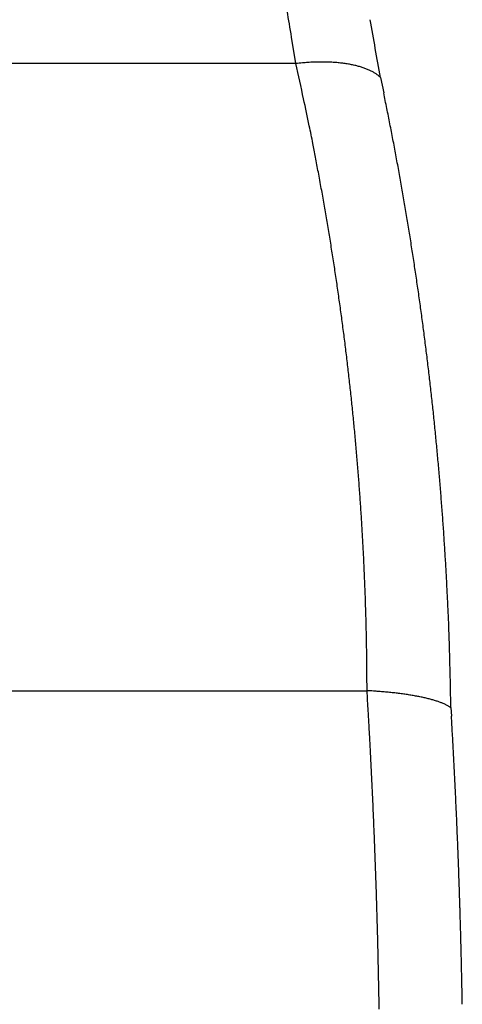
# Model space of a CAD drawing. Units: millimetres. Extents: x -1190 to -2, y 16 to 840.
# Drawn here: x -938 to -937, y 353 to 354 of the extents above; entities that cross this region are included whole.
import ezdxf

# ---------------------------------------------------------------- set-up
doc = ezdxf.new("R2010")
doc.units = ezdxf.units.MM
doc.header["$LTSCALE"] = 4
doc.layers.add('16', color=7, linetype='Continuous')

msp = doc.modelspace()

# ---------------------------------------------------------------- linework, layer by layer
at = {"layer": '16', "linetype": 'Continuous'}
for p, q in [((-937.37263, 354.31895), (-937.37647, 354.34234)), ((-937.37263, 354.31895), (-939.6288, 354.31895)), ((-937.29798, 354.30671), (-937.29887, 354.30752)), ((-937.29798, 354.30671), (-937.29512, 354.29305)), ((-937.30981, 353.76446), (-937.30987, 353.77832)), ((-939.6898, 353.76446), (-937.30981, 353.76446)), ((-937.23571, 353.74944), (-937.23657, 353.75002)), ((-937.23571, 353.74944), (-937.23526, 353.7418))]:
    msp.add_line(p, q, dxfattribs=at)
for centre, radius, start, end in [((-941.60484, 353.63499), 4.28713, 9.49689, 9.81167), ((-945.78997, 352.81566), 8.6219, 9.958612, 10.303164), ((-937.32778, 353.8764), 0.44481, 95.02081, 95.78677), ((-942.62931, 353.16511), 5.38183, 12.0398, 12.38008), ((-937.35114, 354.16288), 0.1574, 94.04257, 95.67563), ((-937.34966, 354.1532), 0.16716, 93.33964, 94.31529), ((-937.33736, 353.75414), 0.56636, 92.01176, 92.23043), ((-937.34944, 354.12367), 0.19664, 91.57826, 92.27211), ((-937.34997, 354.1687), 0.15162, 90.90232, 91.84735), ((-937.34973, 354.14923), 0.17109, 90.07557, 90.87934), ((-937.35035, 354.13972), 0.1806, 89.13858, 89.87782), ((-937.35001, 354.15685), 0.16346, 88.35508, 89.16497), ((-937.34887, 354.16751), 0.15278, 87.81373, 88.66921), ((-937.34928, 354.17104), 0.14927, 86.74752, 87.60456), ((-937.34891, 354.17544), 0.14485, 85.92282, 86.79481), ((-937.34835, 354.183), 0.13727, 85.02893, 85.92915), ((-937.34773, 354.18899), 0.13125, 84.14589, 85.07548), ((-937.3471, 354.1946), 0.1256, 83.21273, 84.16735), ((-937.34636, 354.20115), 0.11901, 82.2087, 83.19402), ((-937.34501, 354.20743), 0.11261, 81.44222, 82.45965), ((-937.34466, 354.21267), 0.10737, 80.15344, 81.20791), ((-937.34372, 354.21857), 0.1014, 79.01671, 80.10834), ((-937.34216, 354.22452), 0.09526, 78.12269, 79.25744), ((-937.34108, 354.22958), 0.09009, 76.94879, 78.1277), ((-937.33943, 354.23513), 0.08431, 75.96332, 77.19301), ((-937.33869, 354.24027), 0.07915, 74.3026, 75.58445), ((-937.33694, 354.24533), 0.0738, 73.20164, 74.54321), ((-937.33522, 354.25), 0.06883, 72.0457, 73.449), ((-937.33421, 354.25456), 0.06419, 70.16971, 71.64331), ((-937.33206, 354.25873), 0.05954, 69.21315, 70.75971), ((-937.3306, 354.26277), 0.05525, 67.51942, 69.14866), ((-937.32914, 354.26675), 0.05101, 65.59893, 67.31418), ((-937.32731, 354.27021), 0.04711, 64.07704, 65.88918), ((-937.32554, 354.27362), 0.04326, 62.30102, 64.2141), ((-937.32404, 354.27652), 0.04, 60.24735, 62.27306), ((-937.32232, 354.27934), 0.0367, 58.25168, 60.39376), ((-937.32085, 354.28169), 0.03393, 56.00075, 58.2729), ((-937.31894, 354.28425), 0.03074, 53.87571, 56.28548), ((-937.31761, 354.28601), 0.02853, 51.40354, 53.95439), ((-937.31625, 354.28779), 0.02629, 48.61737, 51.29353), ((-940.09844, 353.71461), 2.86237, 11.37921, 11.65887), ((-939.32567, 353.85979), 2.00597, 11.62, 12.31695), ((-940.10284, 353.71259), 2.86709, 11.12202, 11.40138), ((-940.1087, 353.71236), 2.87288, 10.82498, 11.1039), ((-939.55069, 353.81242), 2.23592, 11.24209, 11.6476), ((-944.38556, 352.90037), 7.15599, 10.758916, 10.857546), ((-940.11727, 353.70999), 2.88175, 10.56087, 10.8393), ((-940.01886, 353.72765), 2.71162, 10.52234, 10.81003), ((-940.12115, 353.70982), 2.88559, 10.272, 10.54999), ((-939.50521, 353.81851), 2.19002, 10.26006, 10.63943), ((-940.12662, 353.70979), 2.89098, 9.9758, 10.25341), ((-939.85665, 353.75549), 2.54707, 9.92843, 10.24693), ((-940.13402, 353.70773), 2.89862, 9.71318, 9.99044), ((-940.13697, 353.70782), 2.90152, 9.42459, 9.70154), ((-940.07055, 353.71956), 2.76396, 9.60866, 9.89745), ((-939.90242, 353.74826), 2.59339, 9.29411, 9.60364), ((-940.13972, 353.70591), 2.90454, 9.17624, 9.4529), ((-940.14624, 353.70615), 2.91094, 8.87472, 9.15113), ((-939.83609, 353.75764), 2.52642, 9.00811, 9.32696), ((-939.87861, 353.75245), 2.56923, 8.6612, 8.97399), ((-940.14845, 353.70436), 2.9134, 8.62668, 8.90287), ((-939.89619, 353.75031), 2.58693, 8.33919, 8.64956), ((-940.15234, 353.70472), 2.91719, 8.33228, 8.6083), ((-939.87811, 353.75194), 2.56881, 8.04899, 8.36155), ((-940.15193, 353.70511), 2.91673, 8.04987, 8.32573), ((-939.86741, 353.75395), 2.55793, 7.72445, 8.03809), ((-940.15734, 353.70558), 2.92202, 7.75023, 8.02598), ((-940.15637, 353.70399), 2.92128, 7.50799, 7.78366), ((-939.86945, 353.75258), 2.56013, 7.43525, 7.74863), ((-939.8669, 353.75525), 2.55727, 7.06987, 7.38334), ((-940.15909, 353.70455), 2.9239, 7.21457, 7.49019), ((-939.86133, 353.75463), 2.55181, 6.78507, 7.09902), ((-940.1597, 353.70511), 2.92443, 6.92659, 7.20219), ((-939.85833, 353.75389), 2.54892, 6.49522, 6.80956), ((-940.15991, 353.70364), 2.92482, 6.67909, 6.9547), ((-939.85443, 353.75666), 2.54474, 6.12854, 6.44317), ((-940.15976, 353.70428), 2.92459, 6.39121, 6.66688), ((-940.15885, 353.705), 2.92361, 6.10338, 6.37918), ((-939.8503, 353.7558), 2.54072, 5.84294, 6.1579), ((-939.84778, 353.75674), 2.53811, 5.51212, 5.82744), ((-940.15681, 353.70353), 2.92174, 5.86042, 6.13627), ((-939.8417, 353.75766), 2.53197, 5.18904, 5.50472), ((-940.15933, 353.70617), 2.92398, 5.52811, 5.80399), ((-939.83932, 353.75673), 2.5297, 4.89886, 5.21491), ((-940.15408, 353.70499), 2.91887, 5.28484, 5.56108), ((-939.83515, 353.75758), 2.52546, 4.57131, 4.88774), ((-940.14517, 353.70618), 2.90988, 5.00063, 5.2776), ((-939.82915, 353.75841), 2.51941, 4.2466, 4.56342), ((-940.1508, 353.70624), 2.91548, 4.71331, 4.98982), ((-939.82682, 353.7592), 2.51703, 3.91529, 4.2325), ((-940.16446, 353.70554), 2.92916, 4.42987, 4.70498), ((-939.82266, 353.75815), 2.51296, 3.62791, 3.94552), ((-940.13705, 353.70616), 2.90178, 4.18172, 4.45953), ((-939.81678, 353.75888), 2.50704, 3.30175, 3.61977), ((-940.08053, 353.71089), 2.84507, 3.88577, 4.16962), ((-939.81446, 353.75958), 2.50469, 2.97038, 3.28882), ((-940.14875, 353.70786), 2.91334, 3.57829, 3.8544), ((-939.80863, 353.76024), 2.49883, 2.64331, 2.96217), ((-940.33066, 353.69404), 3.09576, 3.36527, 3.62338), ((-939.80452, 353.76088), 2.49469, 2.31379, 2.6331), ((-940.07806, 353.71213), 2.84253, 3.01466, 3.30011), ((-939.80059, 353.75968), 2.49082, 2.0253, 2.34504), ((-939.67092, 353.73347), 2.43483, 2.67604, 3.0172), ((-939.79492, 353.76024), 2.48513, 1.69683, 2.01701), ((-940.24263, 353.69887), 3.00755, 2.56667, 2.82586), ((-939.79261, 353.76077), 2.4828, 1.36555, 1.6862), ((-945.19617, 353.47746), 7.96604, 2.473694, 2.562104), ((-939.70086, 353.73064), 2.46497, 1.74016, 2.10716), ((-939.7844, 353.76127), 2.47459, 1.03718, 1.3584), ((-939.78315, 353.75993), 2.47336, 0.74728, 1.06886), ((-939.42894, 353.73646), 2.193, 1.16979, 1.8041), ((-939.78021, 353.7621), 2.47039, 0.37615, 0.69785), ((-943.09737, 353.63811), 5.86272, 1.088029, 1.398783), ((-949.91949, 353.01771), 12.63177, 3.306759, 3.389089), ((-937.36684, 352.83338), 0.93282, 86.14126, 86.49517), ((-937.32488, 353.42966), 0.33507, 85.69018, 86.43748), ((-937.32493, 353.41), 0.35468, 85.46954, 85.92152), ((-937.39242, 352.6808), 1.08698, 84.84624, 84.95896), ((-937.33176, 353.35931), 0.40576, 84.44085, 84.77132), ((-937.32195, 353.44677), 0.31776, 84.22649, 84.67395), ((-937.32576, 353.41234), 0.35241, 83.78468, 84.17214), ((-937.32764, 353.39667), 0.36819, 83.39728, 83.75902), ((-937.32297, 353.43457), 0.33, 83.04711, 83.44574), ((-937.31972, 353.45527), 0.30906, 82.75619, 83.18021), ((-937.31824, 353.46621), 0.29803, 82.34235, 82.77277), ((-937.31755, 353.47804), 0.28621, 81.72177, 82.16456), ((-937.31489, 353.49358), 0.27045, 81.34173, 81.80433), ((-937.31227, 353.51046), 0.25336, 80.86958, 81.35254), ((-937.30978, 353.52341), 0.24018, 80.46506, 80.96784), ((-937.30714, 353.53873), 0.22464, 79.95489, 80.4803), ((-937.30548, 353.55259), 0.2107, 79.19208, 79.7425), ((-937.30166, 353.56514), 0.19766, 79.02067, 79.59885), ((-937.29981, 353.57994), 0.18278, 78.0964, 78.70441), ((-937.2969, 353.59157), 0.17081, 77.60543, 78.2469), ((-937.29399, 353.6052), 0.15687, 76.89786, 77.57571), ((-937.29103, 353.61668), 0.14502, 76.2919, 77.01065), ((-937.28808, 353.62825), 0.13308, 75.5821, 76.34541), ((-937.28509, 353.63932), 0.12161, 74.83272, 75.64638), ((-937.28214, 353.64964), 0.11088, 74.04148, 74.9103), ((-937.27916, 353.65945), 0.10063, 73.20401, 74.1355), ((-937.27681, 353.6685), 0.09129, 71.9742, 72.97466), ((-937.27331, 353.67756), 0.08159, 71.26118, 72.34049), ((-937.27046, 353.68532), 0.07332, 70.25354, 71.41997), ((-937.26808, 353.69303), 0.06526, 68.67108, 69.93802), ((-937.26488, 353.69998), 0.05764, 67.73919, 69.11819), ((-937.26257, 353.70632), 0.05089, 65.93511, 67.44302), ((-937.25963, 353.71156), 0.04491, 64.98743, 66.63786), ((-937.25739, 353.71707), 0.03897, 62.73113, 64.55245), ((-937.2546, 353.72166), 0.03361, 61.34378, 63.36427), ((-937.25237, 353.72544), 0.02923, 59.39005, 61.62003), ((-942.02957, 353.46651), 4.72911, 3.22423, 3.39219), ((-937.25072, 353.72859), 0.02568, 56.55787, 58.98461), ((-943.15987, 353.38945), 5.93508, 3.329471, 3.40345), ((-943.16658, 353.39689), 5.94135, 3.180217, 3.254107), ((-942.60428, 353.43342), 5.30477, 3.13474, 3.23198), ((-943.18317, 353.38871), 5.95837, 3.176083, 3.249858), ((-954.38011, 352.82015), 17.09655, 3.005292, 3.028851), ((-943.77247, 353.37933), 6.47417, 2.916396, 2.985162), ((-943.19323, 353.38825), 5.96845, 3.101579, 3.175224), ((-942.54398, 353.43227), 5.24459, 2.93119, 3.02166), ((-943.21041, 353.39563), 5.9852, 2.948579, 3.022103), ((-943.42552, 353.39384), 6.12695, 2.792741, 2.868486), ((-943.21903, 353.38749), 5.99424, 2.948635, 3.022048), ((-943.96172, 353.37063), 6.66364, 2.698891, 2.767411), ((-943.23543, 353.38716), 6.01063, 2.870403, 2.943706), ((-943.57458, 353.38335), 6.27634, 2.676086, 2.749382), ((-943.2437, 353.3947), 6.01852, 2.721612, 2.79481), ((-943.42648, 353.391), 6.12804, 2.593946, 2.669291), ((-943.25963, 353.3866), 6.03482, 2.718082, 2.791177), ((-943.27514, 353.38637), 6.05032, 2.640316, 2.713313), ((-943.55814, 353.38465), 6.25985, 2.523712, 2.597467), ((-943.27481, 353.38617), 6.05, 2.569491, 2.642393), ((-943.61133, 353.3817), 6.31312, 2.456127, 2.529164), ((-943.29763, 353.386), 6.07281, 2.48862, 2.561433), ((-943.58682, 353.39066), 6.28825, 2.310752, 2.384162), ((-943.29673, 353.38585), 6.07192, 2.417669, 2.490394), ((-943.57686, 353.383), 6.27862, 2.310696, 2.384218), ((-943.31115, 353.38574), 6.08633, 2.340349, 2.412993), ((-943.59337, 353.38208), 6.29515, 2.239735, 2.31306), ((-943.32542, 353.38564), 6.10059, 2.26322, 2.335784), ((-943.61041, 353.38929), 6.3119, 2.095006, 2.168221), ((-943.33129, 353.38558), 6.10646, 2.189155, 2.261645), ((-943.61146, 353.38118), 6.31325, 2.095014, 2.168213), ((-943.61393, 353.38085), 6.31573, 2.024038, 2.097205), ((-943.33721, 353.38553), 6.11238, 2.115083, 2.187499), ((-943.62596, 353.3883), 6.3275, 1.879687, 1.952802), ((-943.35074, 353.3855), 6.12589, 2.038317, 2.110663), ((-943.35565, 353.38551), 6.1308, 1.96432, 2.036605), ((-943.62123, 353.38012), 6.32304, 1.882082, 1.955158), ((-943.35952, 353.38557), 6.13467, 1.89031, 1.962546), ((-943.63108, 353.38767), 6.33265, 1.73787, 1.81092), ((-943.37336, 353.38556), 6.1485, 1.813914, 1.886078), ((-943.63274, 353.37954), 6.33455, 1.737881, 1.810909), ((-943.38069, 353.37758), 6.15608, 1.813958, 1.886033), ((-943.63406, 353.38711), 6.33565, 1.596018, 1.669028), ((-943.38039, 353.38574), 6.15553, 1.666049, 1.738125), ((-943.63484, 353.38686), 6.33644, 1.525081, 1.598079), ((-943.38094, 353.38615), 6.15607, 1.589944, 1.662104), ((-943.64291, 353.37878), 6.34472, 1.523152, 1.596145), ((-943.3998, 353.37786), 6.17516, 1.590056, 1.661993), ((-943.6348, 353.3864), 6.33642, 1.383182, 1.456176), ((-943.43268, 353.38498), 6.20784, 1.444451, 1.515912), ((-943.63403, 353.3862), 6.33565, 1.312222, 1.385222), ((-943.39813, 353.38648), 6.17325, 1.366558, 1.438603), ((-943.28564, 353.38166), 6.06092, 1.364039, 1.437513), ((-943.64062, 353.37815), 6.34243, 1.310547, 1.38356), ((-943.4412, 353.38556), 6.21635, 1.222554, 1.29391), ((-943.63098, 353.3858), 6.33262, 1.17028, 1.243311), ((-943.84994, 353.37671), 6.62518, 1.157088, 1.223693), ((-943.62873, 353.38562), 6.33037, 1.099299, 1.172355), ((-943.33017, 353.38185), 6.10541, 1.133884, 1.20738), ((-943.63373, 353.38543), 6.33538, 1.026994, 1.10008), ((-943.62267, 353.37742), 6.32447, 1.028294, 1.101416), ((-942.45881, 353.40055), 5.23385, 1.03037, 1.11797), ((-943.61899, 353.38507), 6.32066, 0.886319, 0.959482), ((-943.70848, 353.37884), 6.48371, 0.957155, 1.023619)]:
    msp.add_arc(centre, radius, start, end, dxfattribs=at)

doc.saveas('drawing.dxf')
